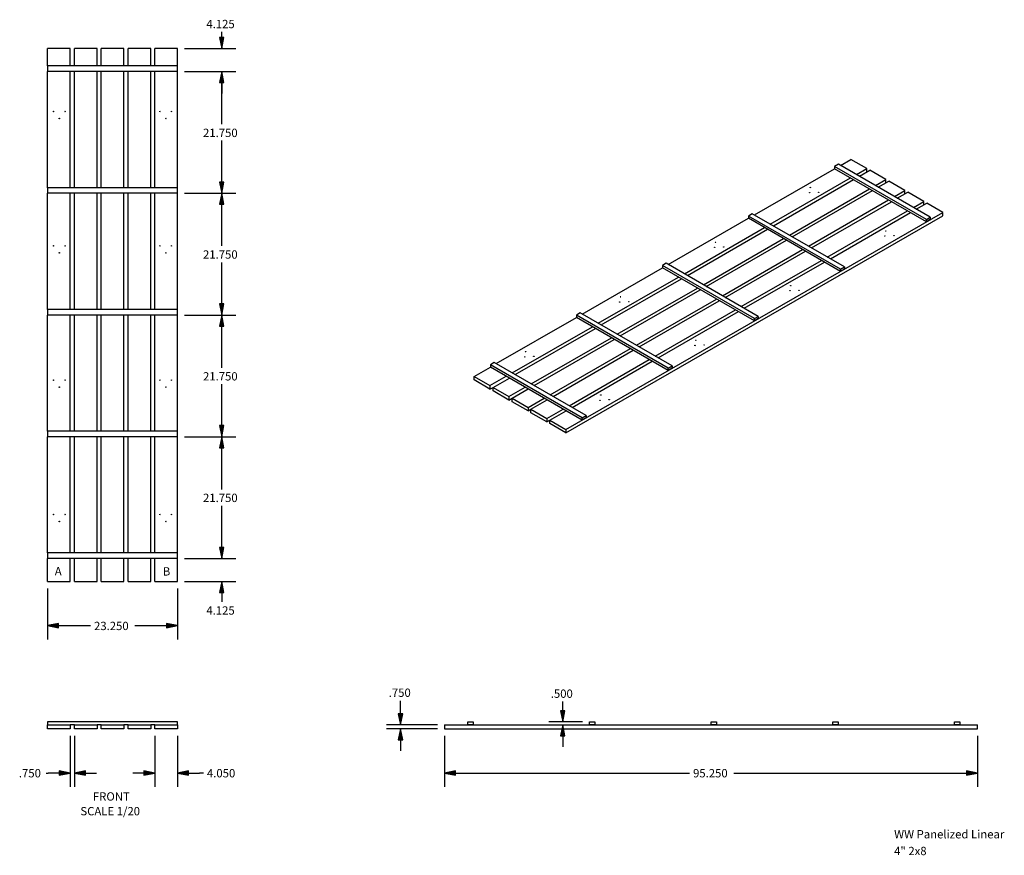
# Model space of a CAD drawing. Units: inches. Extents: x 2 to 635, y 2 to 539.
import ezdxf

# ---------------------------------------------------------------- set-up
doc = ezdxf.new("R2010")
doc.units = ezdxf.units.IN
doc.header["$MEASUREMENT"] = 0
doc.styles.get("Standard").update_dxf_attribs({"font": 'ARIALN.TTF'})

msp = doc.modelspace()

# ---------------------------------------------------------------- hatches: boundary and pattern name
for points in [[(130.09, 527.54), (131.53, 520.52), (132.85, 527.54)], [(132.85, 498.56), (131.53, 505.64), (130.09, 498.56)], [(132.85, 498.56), (131.53, 505.64), (130.09, 498.56)], [(130.09, 434.48), (131.53, 427.34), (132.85, 434.48)], [(132.85, 420.26), (131.53, 427.34), (130.09, 420.26)], [(130.09, 356.12), (131.53, 349.04), (132.85, 356.12)], [(132.85, 341.96), (131.53, 349.04), (130.09, 341.96)], [(130.09, 277.88), (131.53, 270.74), (132.85, 277.88)], [(132.85, 263.66), (131.53, 270.74), (130.09, 263.66)], [(130.09, 199.52), (131.53, 192.44), (132.85, 199.52)], [(130.09, 199.52), (131.53, 192.44), (132.85, 199.52)], [(132.85, 170.48), (131.53, 177.56), (130.09, 170.48)], [(26.53, 150.62), (19.45, 149.24), (26.53, 147.8)], [(96.07, 147.8), (103.15, 149.24), (96.07, 150.62)], [(245.17, 92.6), (246.61, 85.52), (247.99, 92.6)], [(349.51, 94.4), (350.95, 87.32), (352.39, 94.4)], [(247.99, 75.74), (246.61, 82.82), (245.17, 75.74)], [(352.39, 78.44), (350.95, 85.52), (349.51, 78.44)], [(26.95, 53.06), (34.03, 54.44), (26.95, 55.88)], [(43.81, 55.88), (36.73, 54.44), (43.81, 53.06)], [(81.49, 53.06), (88.57, 54.44), (81.49, 55.88)], [(110.17, 55.88), (103.15, 54.44), (110.17, 53.06)], [(282.07, 55.88), (274.93, 54.44), (282.07, 53.06)], [(610.75, 53.06), (617.89, 54.44), (610.75, 55.88)]]:
    msp.add_hatch(color=256).paths.add_polyline_path(points)

# ---------------------------------------------------------------- linework, layer by layer
for points in [[(130.09, 527.54), (131.53, 520.52), (132.85, 527.54), (130.09, 527.54)], [(130.09, 527.54), (131.53, 520.52), (132.85, 527.54), (130.09, 527.54)], [(130.09, 527.54), (131.53, 520.52), (132.85, 527.54), (130.09, 527.54)], [(131.53, 527.54), (131.53, 531.14)], [(131.53, 527.54), (131.53, 520.52)], [(19.45, 509.24), (19.45, 520.52)], [(34.03, 509.24), (34.03, 520.52), (19.45, 520.52)], [(36.73, 509.24), (36.73, 520.52)], [(51.31, 509.24), (51.31, 520.52), (36.73, 520.52)], [(54.01, 509.24), (54.01, 520.52)], [(68.59, 509.24), (68.59, 520.52), (54.01, 520.52)], [(71.29, 509.24), (71.29, 520.52)], [(85.87, 509.24), (85.87, 520.52), (71.29, 520.52)], [(88.57, 509.24), (88.57, 520.52)], [(103.15, 509.24), (103.15, 520.52), (88.57, 520.52)], [(107.65, 520.52), (140.53, 520.52)], [(103.15, 509.24), (19.45, 509.24), (19.45, 505.64)], [(103.15, 505.64), (103.15, 509.24)], [(19.45, 430.94), (19.45, 505.64)], [(103.15, 505.64), (19.45, 505.64)], [(34.03, 430.94), (34.03, 505.64)], [(36.73, 430.94), (36.73, 505.64)], [(51.31, 430.94), (51.31, 505.64)], [(54.01, 430.94), (54.01, 505.64)], [(68.59, 430.94), (68.59, 505.64)], [(71.29, 430.94), (71.29, 505.64)], [(85.87, 430.94), (85.87, 505.64)], [(88.57, 430.94), (88.57, 505.64)], [(103.15, 430.94), (103.15, 505.64)], [(107.65, 505.64), (140.53, 505.64)], [(107.65, 505.64), (140.53, 505.64)], [(132.85, 498.56), (131.53, 505.64), (130.09, 498.56), (132.85, 498.56)], [(132.85, 498.56), (131.53, 505.64), (130.09, 498.56), (132.85, 498.56)], [(132.85, 498.56), (131.53, 505.64), (130.09, 498.56), (132.85, 498.56)], [(132.85, 498.56), (131.53, 505.64), (130.09, 498.56), (132.85, 498.56)], [(132.85, 498.56), (131.53, 505.64), (130.09, 498.56), (132.85, 498.56)], [(132.85, 498.56), (131.53, 505.64), (130.09, 498.56), (132.85, 498.56)], [(131.53, 498.56), (131.53, 505.64)], [(131.53, 498.56), (131.53, 505.64)], [(131.53, 471.74), (131.53, 498.56)], [(131.53, 498.56), (131.53, 491.48)], [(23.41, 479.96), (23.35, 479.84), (23.23, 479.72), (23.17, 479.9), (23.17, 480.02), (23.23, 480.08), (23.35, 480.02), (23.41, 479.96)], [(27.19, 475.4), (27.13, 475.28), (26.95, 475.28), (26.89, 475.34), (26.89, 475.52), (26.95, 475.58), (27.13, 475.58), (27.19, 475.4)], [(30.97, 479.96), (30.91, 479.84), (30.79, 479.72), (30.61, 479.9), (30.61, 480.02), (30.79, 480.08), (30.91, 480.02), (30.97, 479.96)], [(91.99, 479.96), (91.93, 479.84), (91.75, 479.72), (91.63, 479.9), (91.63, 480.02), (91.75, 480.08), (91.93, 480.02), (91.99, 479.96)], [(95.71, 475.4), (95.65, 475.28), (95.53, 475.28), (95.35, 475.34), (95.35, 475.52), (95.53, 475.58), (95.65, 475.58), (95.71, 475.4)], [(99.49, 479.96), (99.37, 479.84), (99.25, 479.72), (99.19, 479.9), (99.19, 480.02), (99.25, 480.08), (99.37, 480.02), (99.49, 479.96)], [(131.53, 434.48), (131.53, 461.24)], [(528.37, 446), (525.85, 444.56)], [(525.85, 444.56), (525.85, 443.06)], [(585.01, 408.98), (585.01, 410.42), (525.85, 444.56)], [(587.53, 411.98), (528.37, 446)], [(529.69, 445.28), (536.35, 449.12)], [(546.67, 443.18), (536.35, 449.12)], [(474.31, 413.42), (525.85, 443.06)], [(585.01, 408.98), (525.85, 443.06)], [(539.95, 439.34), (546.67, 443.18)], [(541.93, 438.26), (548.53, 442.1)], [(546.67, 440.96), (546.67, 443.18)], [(558.91, 436.16), (548.53, 442.1)], [(103.15, 430.94), (19.45, 430.94), (19.45, 427.34)], [(103.15, 427.34), (103.15, 430.94)], [(130.09, 434.48), (131.53, 427.34), (132.85, 434.48), (130.09, 434.48)], [(130.09, 434.48), (131.53, 427.34), (132.85, 434.48), (130.09, 434.48)], [(130.09, 434.48), (131.53, 427.34), (132.85, 434.48), (130.09, 434.48)], [(131.53, 434.48), (131.53, 427.34)], [(484.57, 407.48), (536.17, 437.18)], [(486.55, 406.34), (538.09, 436.1)], [(510.49, 430.94), (510.37, 430.94), (510.25, 431.06), (510.25, 431.12), (510.31, 431.18), (510.43, 431.12), (510.49, 431.06), (510.49, 430.94)], [(552.19, 432.32), (558.91, 436.16)], [(554.05, 431.18), (560.77, 435.08)], [(558.91, 434), (558.91, 436.16)], [(571.09, 429.08), (560.77, 435.08)], [(19.45, 352.64), (19.45, 427.34)], [(103.15, 427.34), (19.45, 427.34)], [(34.03, 352.64), (34.03, 427.34)], [(36.73, 352.64), (36.73, 427.34)], [(51.31, 352.64), (51.31, 427.34)], [(54.01, 352.64), (54.01, 427.34)], [(68.59, 352.64), (68.59, 427.34)], [(71.29, 352.64), (71.29, 427.34)], [(85.87, 352.64), (85.87, 427.34)], [(88.57, 352.64), (88.57, 427.34)], [(103.15, 352.64), (103.15, 427.34)], [(107.65, 427.34), (140.53, 427.34)], [(107.65, 427.34), (140.53, 427.34)], [(132.85, 420.26), (131.53, 427.34), (130.09, 420.26), (132.85, 420.26)], [(132.85, 420.26), (131.53, 427.34), (130.09, 420.26), (132.85, 420.26)], [(132.85, 420.26), (131.53, 427.34), (130.09, 420.26), (132.85, 420.26)], [(131.53, 420.26), (131.53, 427.34)], [(496.81, 400.46), (548.41, 430.1)], [(498.73, 399.38), (550.27, 429.02)], [(509.95, 427.64), (509.89, 427.58), (509.71, 427.64), (509.71, 427.7), (509.77, 427.82), (509.95, 427.82), (510.01, 427.7), (509.95, 427.64)], [(515.83, 427.94), (515.71, 427.88), (515.53, 427.94), (515.53, 428), (515.65, 428.06), (515.77, 428.06), (515.83, 428), (515.83, 427.94)], [(564.43, 425.3), (571.09, 429.08)], [(566.29, 424.22), (573.01, 428)], [(571.09, 426.92), (571.09, 429.08)], [(583.33, 422.12), (573.01, 428)], [(131.53, 393.5), (131.53, 420.26)], [(509.05, 393.38), (560.65, 423.02)], [(510.97, 392.3), (562.51, 421.94)], [(576.61, 418.22), (583.33, 422.12)], [(578.53, 417.14), (585.25, 420.98)], [(583.33, 419.9), (583.33, 422.12)], [(595.57, 415.04), (585.25, 420.98)], [(353.05, 275.42), (595.57, 415.04)], [(353.05, 273.2), (595.57, 412.82)], [(472.99, 414.14), (470.47, 412.7)], [(470.47, 412.7), (470.47, 411.26)], [(529.69, 377.12), (529.69, 378.62), (470.47, 412.7)], [(532.21, 380.06), (472.99, 414.14)], [(521.23, 386.3), (572.77, 416.06)], [(523.21, 385.22), (574.75, 414.92)], [(585.01, 410.42), (587.53, 411.98)], [(587.53, 411.98), (587.53, 410.42)], [(595.57, 412.82), (595.57, 415.04)], [(418.93, 381.5), (470.47, 411.26)], [(529.69, 377.12), (470.47, 411.26)], [(587.53, 410.42), (585.01, 408.98)], [(429.25, 375.62), (480.79, 405.26)], [(431.17, 374.54), (482.71, 404.18)], [(558.37, 399.74), (558.25, 399.74), (558.19, 399.74), (558.13, 399.86), (558.25, 399.86), (558.37, 399.86), (558.49, 399.8), (558.37, 399.74)], [(558.97, 403.1), (558.85, 403.04), (558.67, 403.1), (558.67, 403.16), (558.73, 403.22), (558.91, 403.22), (558.97, 403.16), (558.97, 403.1)], [(564.25, 399.98), (564.13, 399.98), (564.01, 400.1), (564.01, 400.16), (564.07, 400.22), (564.25, 400.16), (564.31, 400.1), (564.25, 399.98)], [(23.41, 393.56), (23.35, 393.44), (23.23, 393.32), (23.17, 393.5), (23.17, 393.62), (23.23, 393.68), (23.35, 393.62), (23.41, 393.56)], [(30.97, 393.56), (30.91, 393.44), (30.79, 393.32), (30.61, 393.5), (30.61, 393.62), (30.79, 393.68), (30.91, 393.62), (30.97, 393.56)], [(91.99, 393.56), (91.93, 393.44), (91.75, 393.32), (91.63, 393.5), (91.63, 393.62), (91.75, 393.68), (91.93, 393.62), (91.99, 393.56)], [(99.49, 393.56), (99.37, 393.44), (99.25, 393.32), (99.19, 393.5), (99.19, 393.62), (99.25, 393.68), (99.37, 393.62), (99.49, 393.56)], [(441.49, 368.54), (493.03, 398.18)], [(443.35, 367.46), (494.89, 397.1)], [(449.41, 395.84), (449.23, 395.78), (449.17, 395.84), (449.11, 395.9), (449.23, 395.96), (449.41, 395.96), (449.47, 395.9), (449.41, 395.84)], [(454.69, 392.72), (454.57, 392.72), (454.45, 392.72), (454.45, 392.9), (454.57, 392.9), (454.69, 392.9), (454.81, 392.78), (454.69, 392.72)], [(27.19, 389), (27.13, 388.88), (26.95, 388.88), (26.89, 388.94), (26.89, 389.12), (26.95, 389.18), (27.13, 389.18), (27.19, 389)], [(95.71, 389), (95.65, 388.88), (95.53, 388.88), (95.35, 388.94), (95.35, 389.12), (95.53, 389.18), (95.65, 389.18), (95.71, 389)], [(448.87, 392.42), (448.75, 392.42), (448.57, 392.42), (448.57, 392.54), (448.69, 392.6), (448.87, 392.6), (448.93, 392.54), (448.87, 392.42)], [(453.73, 361.46), (505.27, 391.22)], [(455.59, 360.38), (507.13, 390.08)], [(131.53, 356.12), (131.53, 382.88)], [(417.61, 382.28), (415.09, 380.78)], [(415.09, 380.78), (415.09, 379.34)], [(474.31, 345.2), (474.31, 346.7), (415.09, 380.78)], [(476.83, 348.14), (417.61, 382.28)], [(465.85, 354.5), (517.45, 384.14)], [(467.83, 353.36), (519.37, 383.06)], [(363.55, 349.58), (415.09, 379.34)], [(474.31, 345.2), (415.09, 379.34)], [(529.69, 378.62), (532.21, 380.06)], [(532.21, 378.62), (529.69, 377.12)], [(532.21, 380.06), (532.21, 378.62)], [(373.87, 343.7), (425.41, 373.34)], [(375.79, 342.62), (427.33, 372.26)], [(497.83, 367.88), (497.71, 367.88), (497.53, 367.88), (497.53, 368.06), (497.71, 368.06), (497.83, 368.06), (497.89, 367.94), (497.83, 367.88)], [(386.11, 336.62), (437.65, 366.38)], [(388.03, 335.54), (439.51, 365.24)], [(497.35, 364.52), (497.17, 364.52), (497.05, 364.58), (497.05, 364.64), (497.11, 364.7), (497.29, 364.7), (497.35, 364.64), (497.35, 364.52)], [(503.17, 364.88), (503.05, 364.82), (502.87, 364.88), (502.87, 364.94), (503.05, 365), (503.17, 365), (503.23, 364.94), (503.17, 364.88)], [(130.09, 356.12), (131.53, 349.04), (132.85, 356.12), (130.09, 356.12)], [(130.09, 356.12), (131.53, 349.04), (132.85, 356.12), (130.09, 356.12)], [(130.09, 356.12), (131.53, 349.04), (132.85, 356.12), (130.09, 356.12)], [(131.53, 356.12), (131.53, 349.04)], [(387.73, 357.26), (387.61, 357.26), (387.55, 357.32), (387.55, 357.38), (387.61, 357.44), (387.73, 357.38), (387.85, 357.32), (387.73, 357.26)], [(388.33, 360.62), (388.21, 360.62), (388.03, 360.62), (388.03, 360.68), (388.09, 360.74), (388.27, 360.74), (388.33, 360.68), (388.33, 360.62)], [(393.67, 357.62), (393.49, 357.5), (393.37, 357.62), (393.37, 357.68), (393.43, 357.74), (393.61, 357.74), (393.67, 357.68), (393.67, 357.62)], [(398.35, 329.66), (449.89, 359.3)], [(400.21, 328.52), (451.75, 358.22)], [(103.15, 352.64), (19.45, 352.64), (19.45, 349.04)], [(19.45, 274.34), (19.45, 349.04)], [(103.15, 349.04), (19.45, 349.04)], [(34.03, 274.34), (34.03, 349.04)], [(36.73, 274.34), (36.73, 349.04)], [(51.31, 274.34), (51.31, 349.04)], [(54.01, 274.34), (54.01, 349.04)], [(68.59, 274.34), (68.59, 349.04)], [(71.29, 274.34), (71.29, 349.04)], [(85.87, 274.34), (85.87, 349.04)], [(88.57, 274.34), (88.57, 349.04)], [(103.15, 349.04), (103.15, 352.64)], [(103.15, 274.34), (103.15, 349.04)], [(107.65, 349.04), (140.53, 349.04)], [(107.65, 349.04), (140.53, 349.04)], [(132.85, 341.96), (131.53, 349.04), (130.09, 341.96), (132.85, 341.96)], [(132.85, 341.96), (131.53, 349.04), (130.09, 341.96), (132.85, 341.96)], [(132.85, 341.96), (131.53, 349.04), (130.09, 341.96), (132.85, 341.96)], [(131.53, 341.96), (131.53, 349.04)], [(362.29, 350.42), (359.77, 348.86)], [(359.77, 348.86), (359.77, 347.42)], [(418.93, 313.4), (418.93, 314.84), (359.77, 348.86)], [(421.45, 316.28), (362.29, 350.42)], [(410.53, 322.58), (462.07, 352.28)], [(412.45, 321.5), (463.99, 351.2)], [(308.17, 317.78), (359.77, 347.42)], [(418.93, 313.4), (359.77, 347.42)], [(474.31, 346.7), (476.83, 348.14)], [(476.83, 346.7), (474.31, 345.2)], [(476.83, 348.14), (476.83, 346.7)], [(131.53, 315.14), (131.53, 341.96)], [(318.49, 311.78), (370.03, 341.48)], [(320.41, 310.7), (372.01, 340.4)], [(330.73, 304.76), (382.27, 334.46)], [(332.65, 303.68), (384.13, 333.32)], [(436.21, 329.36), (436.09, 329.3), (435.97, 329.36), (435.91, 329.42), (436.09, 329.54), (436.21, 329.54), (436.27, 329.42), (436.21, 329.36)], [(436.81, 332.78), (436.63, 332.66), (436.51, 332.78), (436.51, 332.84), (436.57, 332.9)], [(436.57, 332.9), (436.69, 332.9), (436.81, 332.84), (436.81, 332.78)], [(442.03, 329.66), (441.97, 329.66), (441.85, 329.66), (441.85, 329.72), (441.91, 329.78), (442.03, 329.78), (442.09, 329.72), (442.03, 329.66)], [(327.19, 325.4), (327.07, 325.4), (326.89, 325.46), (326.89, 325.58), (327.07, 325.64), (327.19, 325.64), (327.25, 325.58), (327.19, 325.4)], [(342.97, 297.74), (394.51, 327.44)], [(344.83, 296.6), (396.37, 326.36)], [(306.91, 318.5), (304.39, 317.06)], [(304.39, 317.06), (304.39, 315.56)], [(363.55, 281.48), (363.55, 282.92), (304.39, 317.06)], [(366.07, 284.36), (306.91, 318.5)], [(326.71, 322.1), (326.53, 322.04), (326.41, 322.1), (326.41, 322.16), (326.47, 322.22), (326.65, 322.22), (326.77, 322.16), (326.71, 322.1)], [(332.53, 322.4), (332.41, 322.34), (332.23, 322.4), (332.23, 322.46), (332.41, 322.52), (332.53, 322.52), (332.59, 322.46), (332.53, 322.4)], [(355.15, 290.72), (406.69, 320.36)], [(357.07, 289.64), (408.61, 319.28)], [(293.89, 307.28), (293.89, 309.5), (304.39, 315.56)], [(363.55, 281.48), (304.39, 315.56)], [(418.93, 314.84), (421.45, 316.28)], [(421.45, 314.84), (418.93, 313.4)], [(421.45, 316.28), (421.45, 314.84)], [(23.41, 307.16), (23.35, 307.04), (23.23, 306.92), (23.17, 307.1), (23.17, 307.22), (23.23, 307.28), (23.35, 307.22), (23.41, 307.16)], [(30.97, 307.16), (30.91, 307.04), (30.79, 306.92), (30.61, 307.1), (30.61, 307.22), (30.79, 307.28), (30.91, 307.22), (30.97, 307.16)], [(91.99, 307.16), (91.93, 307.04), (91.75, 306.92), (91.63, 307.1), (91.63, 307.22), (91.75, 307.28), (91.93, 307.22), (91.99, 307.16)], [(99.49, 307.16), (99.37, 307.04), (99.25, 306.92), (99.19, 307.1), (99.19, 307.22), (99.25, 307.28), (99.37, 307.22), (99.49, 307.16)], [(131.53, 277.88), (131.53, 304.64)], [(293.89, 309.5), (304.15, 303.62)], [(304.15, 301.34), (293.89, 307.28)], [(304.15, 303.62), (314.65, 309.62)], [(306.13, 300.26), (306.13, 302.42), (316.63, 308.48)], [(27.19, 302.6), (27.13, 302.48), (26.95, 302.48), (26.89, 302.54), (26.89, 302.72), (26.95, 302.78), (27.13, 302.78), (27.19, 302.6)], [(95.71, 302.6), (95.65, 302.48), (95.53, 302.48), (95.35, 302.54), (95.35, 302.72), (95.53, 302.78), (95.65, 302.78), (95.71, 302.6)], [(304.15, 303.62), (304.15, 301.34)], [(304.15, 301.34), (306.13, 302.42)], [(306.13, 302.42), (316.39, 296.54)], [(316.39, 294.32), (306.13, 300.26)], [(316.39, 296.54), (326.89, 302.6)], [(318.37, 293.24), (318.37, 295.46), (328.81, 301.52)], [(316.39, 296.54), (316.39, 294.32)], [(316.39, 294.32), (318.37, 295.46)], [(318.37, 295.46), (328.63, 289.46)], [(328.63, 287.3), (318.37, 293.24)], [(328.63, 289.46), (339.13, 295.52)], [(330.49, 286.16), (330.49, 288.38), (341.05, 294.44)], [(375.13, 294.14), (375.01, 294.14), (374.89, 294.14), (374.89, 294.32), (374.95, 294.32), (375.07, 294.32), (375.13, 294.26), (375.13, 294.14)], [(375.67, 297.56), (375.49, 297.56), (375.37, 297.56), (375.37, 297.62), (375.49, 297.68), (375.67, 297.68), (375.73, 297.62), (375.67, 297.56)], [(381.01, 294.44), (380.83, 294.44), (380.71, 294.5), (380.71, 294.62), (380.77, 294.68), (380.89, 294.62), (381.07, 294.62), (381.01, 294.44)], [(328.63, 289.46), (328.63, 287.3)], [(328.63, 287.3), (330.49, 288.38)], [(330.49, 288.38), (340.81, 282.44)], [(340.81, 280.28), (330.49, 286.16)], [(340.81, 282.44), (351.31, 288.5)], [(342.73, 279.2), (342.73, 281.36), (353.29, 287.42)], [(340.81, 282.44), (340.81, 280.28)], [(340.81, 280.28), (342.73, 281.36)], [(342.73, 281.36), (353.05, 275.42)], [(353.05, 273.2), (342.73, 279.2)], [(363.55, 282.92), (366.07, 284.36)], [(366.07, 282.92), (363.55, 281.48)], [(366.07, 284.36), (366.07, 282.92)], [(103.15, 274.34), (19.45, 274.34), (19.45, 270.74)], [(103.15, 270.74), (103.15, 274.34)], [(130.09, 277.88), (131.53, 270.74), (132.85, 277.88), (130.09, 277.88)], [(130.09, 277.88), (131.53, 270.74), (132.85, 277.88), (130.09, 277.88)], [(130.09, 277.88), (131.53, 270.74), (132.85, 277.88), (130.09, 277.88)], [(131.53, 277.88), (131.53, 270.74)], [(353.05, 275.42), (353.05, 273.2)], [(19.45, 196.04), (19.45, 270.74)], [(103.15, 270.74), (19.45, 270.74)], [(34.03, 196.04), (34.03, 270.74)], [(36.73, 196.04), (36.73, 270.74)], [(51.31, 196.04), (51.31, 270.74)], [(54.01, 196.04), (54.01, 270.74)], [(68.59, 196.04), (68.59, 270.74)], [(71.29, 196.04), (71.29, 270.74)], [(85.87, 196.04), (85.87, 270.74)], [(88.57, 196.04), (88.57, 270.74)], [(103.15, 196.04), (103.15, 270.74)], [(107.65, 270.74), (140.53, 270.74)], [(107.65, 270.74), (140.53, 270.74)], [(132.85, 263.66), (131.53, 270.74), (130.09, 263.66), (132.85, 263.66)], [(132.85, 263.66), (131.53, 270.74), (130.09, 263.66), (132.85, 263.66)], [(132.85, 263.66), (131.53, 270.74), (130.09, 263.66), (132.85, 263.66)], [(131.53, 263.66), (131.53, 270.74)], [(131.53, 236.9), (131.53, 263.66)], [(131.53, 199.52), (131.53, 226.28)], [(23.41, 220.76), (23.35, 220.64), (23.23, 220.52), (23.17, 220.7), (23.17, 220.82), (23.23, 220.88), (23.35, 220.82), (23.41, 220.76)], [(27.19, 216.2), (27.13, 216.08), (26.95, 216.08), (26.89, 216.14), (26.89, 216.32), (26.95, 216.38), (27.13, 216.38), (27.19, 216.2)], [(30.97, 220.76), (30.91, 220.64), (30.79, 220.52), (30.61, 220.7), (30.61, 220.82), (30.79, 220.88), (30.91, 220.82), (30.97, 220.76)], [(91.99, 220.76), (91.93, 220.64), (91.75, 220.52), (91.63, 220.7), (91.63, 220.82), (91.75, 220.88), (91.93, 220.82), (91.99, 220.76)], [(95.71, 216.2), (95.65, 216.08), (95.53, 216.08), (95.35, 216.14), (95.35, 216.32), (95.53, 216.38), (95.65, 216.38), (95.71, 216.2)], [(99.49, 220.76), (99.37, 220.64), (99.25, 220.52), (99.19, 220.7), (99.19, 220.82), (99.25, 220.88), (99.37, 220.82), (99.49, 220.76)], [(131.53, 199.52), (131.53, 206.6)], [(130.09, 199.52), (131.53, 192.44), (132.85, 199.52), (130.09, 199.52)], [(130.09, 199.52), (131.53, 192.44), (132.85, 199.52), (130.09, 199.52)], [(130.09, 199.52), (131.53, 192.44), (132.85, 199.52), (130.09, 199.52)], [(130.09, 199.52), (131.53, 192.44), (132.85, 199.52), (130.09, 199.52)], [(130.09, 199.52), (131.53, 192.44), (132.85, 199.52), (130.09, 199.52)], [(130.09, 199.52), (131.53, 192.44), (132.85, 199.52), (130.09, 199.52)], [(131.53, 199.52), (131.53, 192.44)], [(131.53, 199.52), (131.53, 192.44)], [(103.15, 196.04), (19.45, 196.04), (19.45, 192.44)], [(19.45, 177.56), (19.45, 192.44)], [(103.15, 192.44), (19.45, 192.44)], [(34.03, 177.56), (34.03, 192.44)], [(36.73, 177.56), (36.73, 192.44)], [(51.31, 177.56), (51.31, 192.44)], [(54.01, 177.56), (54.01, 192.44)], [(68.59, 177.56), (68.59, 192.44)], [(71.29, 177.56), (71.29, 192.44)], [(85.87, 177.56), (85.87, 192.44)], [(88.57, 177.56), (88.57, 192.44)], [(103.15, 192.44), (103.15, 196.04)], [(103.15, 177.56), (103.15, 192.44)], [(107.65, 192.44), (140.53, 192.44)], [(107.65, 192.44), (140.53, 192.44)], [(19.45, 177.56), (34.03, 177.56)], [(36.73, 177.56), (51.31, 177.56)], [(54.01, 177.56), (68.59, 177.56)], [(71.29, 177.56), (85.87, 177.56)], [(88.57, 177.56), (103.15, 177.56)], [(107.65, 177.56), (140.53, 177.56)], [(132.85, 170.48), (131.53, 177.56), (130.09, 170.48), (132.85, 170.48)], [(132.85, 170.48), (131.53, 177.56), (130.09, 170.48), (132.85, 170.48)], [(132.85, 170.48), (131.53, 177.56), (130.09, 170.48), (132.85, 170.48)], [(131.53, 170.48), (131.53, 177.56)], [(19.45, 173.12), (19.45, 140.24)], [(103.15, 173.12), (103.15, 140.24)], [(131.53, 170.48), (131.53, 164.48)], [(26.53, 150.62), (19.45, 149.24), (26.53, 147.8), (26.53, 150.62)], [(26.53, 150.62), (19.45, 149.24), (26.53, 147.8), (26.53, 150.62)], [(26.53, 150.62), (19.45, 149.24), (26.53, 147.8), (26.53, 150.62)], [(26.53, 149.24), (19.45, 149.24)], [(26.53, 149.24), (47.05, 149.24)], [(75.55, 149.24), (96.07, 149.24)], [(96.07, 147.8), (103.15, 149.24), (96.07, 150.62), (96.07, 147.8)], [(96.07, 147.8), (103.15, 149.24), (96.07, 150.62), (96.07, 147.8)], [(96.07, 147.8), (103.15, 149.24), (96.07, 150.62), (96.07, 147.8)], [(96.07, 149.24), (103.15, 149.24)], [(246.61, 99.68), (246.61, 100.94)], [(246.61, 92.6), (246.61, 99.68)], [(350.95, 94.4), (350.95, 100.46)], [(245.17, 92.6), (246.61, 85.52), (247.99, 92.6), (245.17, 92.6)], [(245.17, 92.6), (246.61, 85.52), (247.99, 92.6), (245.17, 92.6)], [(245.17, 92.6), (246.61, 85.52), (247.99, 92.6), (245.17, 92.6)], [(246.61, 92.6), (246.61, 85.52)], [(349.51, 94.4), (350.95, 87.32), (352.39, 94.4), (349.51, 94.4)], [(349.51, 94.4), (350.95, 87.32), (352.39, 94.4), (349.51, 94.4)], [(349.51, 94.4), (350.95, 87.32), (352.39, 94.4), (349.51, 94.4)], [(350.95, 94.4), (350.95, 87.32)], [(19.45, 87.32), (19.45, 85.52)], [(103.15, 85.52), (103.15, 87.32), (19.45, 87.32)], [(19.45, 82.82), (19.45, 85.52)], [(19.45, 85.52), (34.03, 85.52)], [(34.03, 82.82), (19.45, 82.82)], [(34.03, 85.52), (34.03, 82.82)], [(36.73, 85.52), (34.03, 85.52)], [(36.73, 82.82), (36.73, 85.52)], [(36.73, 85.52), (51.31, 85.52)], [(51.31, 82.82), (36.73, 82.82)], [(51.31, 85.52), (51.31, 82.82)], [(54.01, 85.52), (51.31, 85.52)], [(54.01, 82.82), (54.01, 85.52)], [(54.01, 85.52), (68.59, 85.52)], [(68.59, 82.82), (54.01, 82.82)], [(68.59, 85.52), (68.59, 82.82)], [(71.29, 85.52), (68.59, 85.52)], [(71.29, 82.82), (71.29, 85.52)], [(71.29, 85.52), (85.87, 85.52)], [(85.87, 82.82), (71.29, 82.82)], [(85.87, 85.52), (85.87, 82.82)], [(88.57, 85.52), (85.87, 85.52)], [(88.57, 82.82), (88.57, 85.52)], [(88.57, 85.52), (103.15, 85.52)], [(103.15, 82.82), (88.57, 82.82)], [(103.15, 85.52), (103.15, 82.82)], [(270.49, 85.52), (237.61, 85.52)], [(270.49, 82.82), (237.61, 82.82)], [(247.99, 75.74), (246.61, 82.82), (245.17, 75.74), (247.99, 75.74)], [(247.99, 75.74), (246.61, 82.82), (245.17, 75.74), (247.99, 75.74)], [(247.99, 75.74), (246.61, 82.82), (245.17, 75.74), (247.99, 75.74)], [(246.61, 75.74), (246.61, 82.82)], [(274.93, 82.82), (617.89, 82.82), (617.89, 85.52)], [(274.93, 85.52), (617.89, 85.52)], [(274.93, 85.52), (274.93, 82.82)], [(289.81, 85.52), (289.81, 87.32)], [(289.81, 87.32), (293.41, 87.32)], [(293.41, 85.52), (289.81, 85.52)], [(293.41, 87.32), (293.41, 85.52)], [(363.61, 87.32), (341.95, 87.32)], [(352.39, 78.44), (350.95, 85.52), (349.51, 78.44), (352.39, 78.44)], [(352.39, 78.44), (350.95, 85.52), (349.51, 78.44), (352.39, 78.44)], [(352.39, 78.44), (350.95, 85.52), (349.51, 78.44), (352.39, 78.44)], [(350.95, 78.44), (350.95, 85.52)], [(368.11, 85.52), (368.11, 87.32)], [(368.11, 87.32), (371.71, 87.32)], [(371.71, 85.52), (368.11, 85.52)], [(371.71, 87.32), (371.71, 85.52)], [(446.41, 85.52), (446.41, 87.32)], [(446.41, 87.32), (450.01, 87.32)], [(450.01, 85.52), (446.41, 85.52)], [(450.01, 87.32), (450.01, 85.52)], [(524.71, 85.52), (524.71, 87.32)], [(524.71, 87.32), (528.31, 87.32)], [(528.31, 85.52), (524.71, 85.52)], [(528.31, 87.32), (528.31, 85.52)], [(603.01, 85.52), (603.01, 87.32)], [(603.01, 87.32), (606.61, 87.32)], [(606.61, 85.52), (603.01, 85.52)], [(606.61, 87.32), (606.61, 85.52)], [(34.03, 78.32), (34.03, 45.44)], [(36.73, 78.32), (36.73, 45.44)], [(88.57, 78.32), (88.57, 45.44)], [(103.15, 78.32), (103.15, 45.44)], [(274.93, 78.32), (274.93, 45.44)], [(350.95, 78.44), (350.95, 71.36)], [(617.89, 78.32), (617.89, 45.44)], [(246.61, 75.74), (246.61, 68.6)], [(18.55, 54.44), (19.81, 54.44)], [(26.95, 54.44), (19.81, 54.44)], [(26.95, 53.06), (34.03, 54.44), (26.95, 55.88), (26.95, 53.06)], [(26.95, 53.06), (34.03, 54.44), (26.95, 55.88), (26.95, 53.06)], [(26.95, 53.06), (34.03, 54.44), (26.95, 55.88), (26.95, 53.06)], [(26.95, 54.44), (34.03, 54.44)], [(43.81, 55.88), (36.73, 54.44), (43.81, 53.06), (43.81, 55.88)], [(43.81, 55.88), (36.73, 54.44), (43.81, 53.06), (43.81, 55.88)], [(43.81, 55.88), (36.73, 54.44), (43.81, 53.06), (43.81, 55.88)], [(43.81, 54.44), (36.73, 54.44)], [(43.81, 54.44), (50.89, 54.44)], [(81.49, 54.44), (74.41, 54.44)], [(81.49, 53.06), (88.57, 54.44), (81.49, 55.88), (81.49, 53.06)], [(81.49, 53.06), (88.57, 54.44), (81.49, 55.88), (81.49, 53.06)], [(81.49, 53.06), (88.57, 54.44), (81.49, 55.88), (81.49, 53.06)], [(81.49, 54.44), (88.57, 54.44)], [(110.17, 55.88), (103.15, 54.44), (110.17, 53.06), (110.17, 55.88)], [(110.17, 55.88), (103.15, 54.44), (110.17, 53.06), (110.17, 55.88)], [(110.17, 55.88), (103.15, 54.44), (110.17, 53.06), (110.17, 55.88)], [(110.17, 54.44), (103.15, 54.44)], [(110.17, 54.44), (117.31, 54.44)], [(119.71, 54.44), (117.31, 54.44)], [(282.07, 55.88), (274.93, 54.44), (282.07, 53.06), (282.07, 55.88)], [(282.07, 55.88), (274.93, 54.44), (282.07, 53.06), (282.07, 55.88)], [(282.07, 55.88), (274.93, 54.44), (282.07, 53.06), (282.07, 55.88)], [(282.07, 54.44), (274.93, 54.44)], [(282.07, 54.44), (432.61, 54.44)], [(461.11, 54.44), (610.75, 54.44)], [(610.75, 53.06), (617.89, 54.44), (610.75, 55.88), (610.75, 53.06)], [(610.75, 53.06), (617.89, 54.44), (610.75, 55.88), (610.75, 53.06)], [(610.75, 53.06), (617.89, 54.44), (610.75, 55.88), (610.75, 53.06)], [(610.75, 54.44), (617.89, 54.44)]]:
    msp.add_lwpolyline(points)

# ---------------------------------------------------------------- texts
at = {"char_height": 5.3542, "attachment_point": 7}
for s, insert in [('\\fTahoma|b0|i0|c0|p34;\\W1;4.125', (121.63, 533.54)), ('\\fTahoma|b0|i0|c0|p34;\\W1;21.750', (119.47, 463.52)), ('\\fTahoma|b0|i0|c0|p34;\\W1;21.750', (119.47, 385.28)), ('\\fTahoma|b0|i0|c0|p34;\\W1;21.750', (119.47, 306.92)), ('\\fTahoma|b0|i0|c0|p34;\\W1;21.750', (119.47, 228.74)), ('\\fTahoma|b0|i0|c0|p34;\\W1;A', (24.07, 181.58)), ('\\fTahoma|b0|i0|c0|p34;\\W1;B', (93.61, 181.46)), ('\\fTahoma|b0|i0|c0|p34;\\W1;4.125', (121.63, 156.32)), ('\\fTahoma|b0|i0|c0|p34;\\W1;23.250', (49.33, 146.36)), ('\\fTahoma|b0|i0|c0|p34;\\W1;.750', (238.99, 103.4)), ('\\fTahoma|b0|i0|c0|p34;\\W1;.500', (343.27, 102.8)), ('\\fTahoma|b0|i0|c0|p34;\\W1;.750', (0.97, 51.62)), ('\\fTahoma|b0|i0|c0|p34;\\W1;4.050', (121.99, 51.62)), ('\\fTahoma|b0|i0|c0|p34;\\W1;95.250', (434.83, 51.62)), ('\\fTahoma|b0|i0|c0|p34;\\W1;FRONT', (48.61, 36.68)), ('\\fTahoma|b0|i0|c0|p34;\\W1;SCALE 1/20', (40.57, 27.2)), ('\\fTahoma|b0|i0|c0|p34;\\W1;WW Panelized Linear', (564.25, 12.38)), ('\\fTahoma|b0|i0|c0|p34;\\W1;4" 2x8', (564.25, 1.6))]:
    msp.add_mtext(s, dxfattribs=dict(at, insert=insert))

doc.saveas('drawing.dxf')
